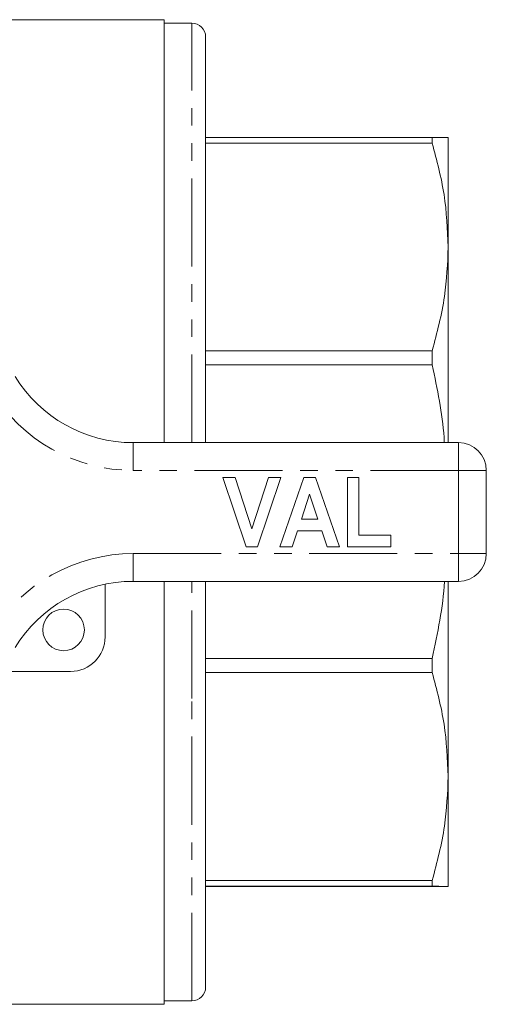
# Model space of a CAD drawing. Units: millimetres. Extents: x 154 to 254, y 17 to 292.
# Drawn here: x 221 to 254, y 17 to 88 of the extents above; entities that cross this region are included whole.
import ezdxf

# ---------------------------------------------------------------- set-up
doc = ezdxf.new("R2010")
doc.units = ezdxf.units.MM
doc.linetypes.add('PHANTOM', pattern=[12.7, 6.35, -1.27, 1.27, -1.27, 1.27, -1.27])

msp = doc.modelspace()

# ---------------------------------------------------------------- linework, layer by layer
at = {"color": 7, "linetype": 'Continuous', "lineweight": 15}
for p, q in [((230.994, 87.747), (177.494, 87.747)), ((230.994, 57.247), (230.994, 87.747)), ((232.994, 87.497), (230.994, 87.497)), ((233.994, 57.247), (233.994, 86.497)), ((233.994, 79.257), (250.34, 79.257)), ((250.34, 78.833), (233.994, 78.833)), ((250.34, 78.833), (250.34, 79.257)), ((251.494, 79.247), (251.494, 71.356)), ((251.494, 71.356), (251.494, 57.247)), ((233.994, 63.88), (250.34, 63.88)), ((250.34, 62.855), (250.34, 63.88)), ((250.34, 62.855), (233.994, 62.855)), ((228.771, 57.247), (252.244, 57.247)), ((236.925, 49.747), (235.244, 54.747)), ((235.244, 54.747), (236.128, 54.747)), ((236.128, 54.747), (237.328, 51.029)), ((237.328, 51.029), (238.523, 54.747)), ((239.411, 54.747), (237.737, 49.747)), ((238.523, 54.747), (239.411, 54.747)), ((239.347, 49.747), (241.072, 54.747)), ((241.072, 54.747), (241.909, 54.747)), ((241.909, 54.747), (243.642, 49.747)), ((244.219, 54.747), (245.052, 54.747)), ((244.219, 49.747), (244.219, 54.747)), ((245.052, 54.747), (245.052, 50.581)), ((254.244, 55.247), (254.244, 49.247)), ((241.494, 53.529), (240.899, 51.734)), ((242.091, 51.734), (241.494, 53.529)), ((240.899, 51.734), (242.091, 51.734)), ((240.622, 50.901), (240.24, 49.747)), ((242.37, 50.901), (240.622, 50.901)), ((242.753, 49.747), (242.37, 50.901)), ((245.052, 50.581), (247.36, 50.581)), ((247.36, 50.581), (247.36, 49.747)), ((237.737, 49.747), (236.925, 49.747)), ((240.24, 49.747), (239.347, 49.747)), ((243.642, 49.747), (242.753, 49.747)), ((247.36, 49.747), (244.219, 49.747)), ((226.744, 47.04), (226.744, 43.247)), ((252.244, 47.247), (228.771, 47.247)), ((230.994, 16.747), (230.994, 47.247)), ((233.994, 39.169), (233.994, 47.247)), ((251.494, 47.247), (251.494, 33.173)), ((233.994, 41.689), (250.34, 41.689)), ((250.34, 40.663), (250.34, 41.689)), ((224.244, 40.747), (219.053, 40.747)), ((250.34, 40.663), (233.994, 40.663)), ((233.994, 17.997), (233.994, 39.169)), ((251.494, 33.173), (251.494, 25.247)), ((233.994, 25.683), (250.34, 25.683)), ((250.34, 25.257), (250.34, 25.683)), ((250.34, 25.257), (233.994, 25.257)), ((233.994, 25.238), (250.34, 25.238)), ((177.494, 16.747), (230.994, 16.747)), ((230.994, 16.997), (232.994, 16.997))]:
    msp.add_line(p, q, dxfattribs=at)
at = {"color": 8, "linetype": 'PHANTOM', "lineweight": 0}
for p, q in [((232.994, 57.247), (232.994, 87.497)), ((228.771, 55.247), (228.771, 57.247)), ((252.244, 55.247), (252.244, 57.247)), ((252.244, 55.247), (228.771, 55.247)), ((252.244, 49.247), (252.244, 55.247)), ((252.244, 55.247), (254.244, 55.247)), ((228.771, 49.247), (252.244, 49.247)), ((228.771, 47.247), (228.771, 49.247)), ((252.244, 47.247), (252.244, 49.247)), ((252.244, 49.247), (254.244, 49.247)), ((232.994, 38.787), (232.994, 47.247)), ((232.994, 16.997), (232.994, 38.787))]:
    msp.add_line(p, q, dxfattribs=at)
at = {"color": 7, "linetype": 'Continuous', "lineweight": 15}
msp.add_circle((223.744, 43.747), 1.5, dxfattribs=at)
for centre, radius, start, end in [((232.994, 86.497), 1, 0, 90), ((228.771, 67.247), 10, 211.44898, 270), ((252.244, 55.247), 2, 0, 90), ((252.244, 49.247), 2, 270, 0), ((228.771, 37.247), 10, 90, 148.55102), ((224.244, 43.247), 2.5, 270, 0), ((232.994, 17.997), 1, 270, 0)]:
    msp.add_arc(centre, radius, start, end, dxfattribs=at)
at = {"color": 8, "linetype": 'PHANTOM', "lineweight": 0}
for centre, start, end in [((228.771, 67.247), 211.44898, 270), ((228.771, 37.247), 90, 148.55102)]:
    msp.add_arc(centre, 12, start, end, dxfattribs=at)
at = {"color": 7, "linetype": 'Continuous', "lineweight": 15}
for points, knots in [([(251.494, 79.247), (251.446, 79.249), (251.344, 79.252), (250.686, 79.255), (250.34, 79.257)], [0, 0, 0, 0, 0.473908, 1, 1, 1, 1]), ([(250.34, 78.833), (250.669, 77.604), (251.332, 75.133), (251.44, 72.62), (251.494, 71.356)], [0, 0, 0, 0, 0.497405, 1, 1, 1, 1]), ([(251.494, 71.356), (251.446, 70.165), (251.344, 67.652), (250.686, 65.18), (250.34, 63.88)], [0, 0, 0, 0, 0.473908, 1, 1, 1, 1]), ([(250.34, 62.855), (250.709, 61.119), (251.105, 59.262), (251.206, 57.372), (251.212, 57.247)], [0, 0, 0, 0, 0.934069, 1, 1, 1, 1]), ([(251.226, 47.247), (251.225, 47.24), (251.125, 45.367), (250.732, 43.524), (250.34, 41.689)], [0, 0, 0, 0, 0.003647, 1, 1, 1, 1]), ([(250.34, 40.663), (250.669, 39.431), (251.332, 36.956), (251.44, 34.438), (251.494, 33.173)], [0, 0, 0, 0, 0.497405, 1, 1, 1, 1]), ([(251.494, 33.173), (251.446, 31.979), (251.344, 29.461), (250.686, 26.985), (250.34, 25.683)], [0, 0, 0, 0, 0.473908, 1, 1, 1, 1]), ([(250.34, 25.257), (250.669, 25.255), (251.332, 25.252), (251.44, 25.249), (251.494, 25.247)], [0, 0, 0, 0, 0.497405, 1, 1, 1, 1]), ([(251.494, 25.247), (251.446, 25.246), (251.344, 25.242), (250.686, 25.239), (250.34, 25.238)], [0, 0, 0, 0, 0.473908, 1, 1, 1, 1])]:
    msp.add_open_spline(points, degree=3, knots=knots, dxfattribs=at)

doc.saveas('drawing.dxf')
